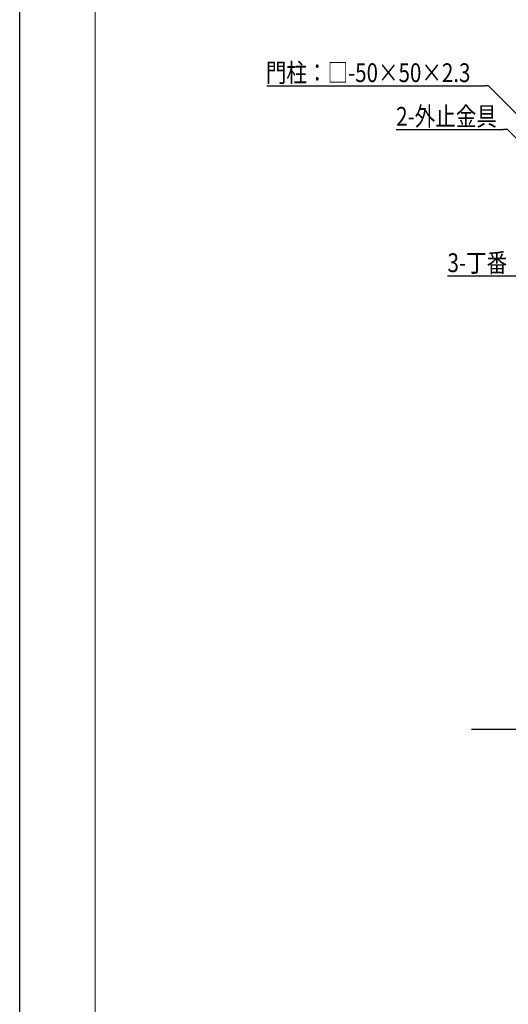
# Model space of a CAD drawing. Units: millimetres. Extents: x 32200 to 131788, y -48556 to 29760.
# Drawn here: x 60400 to 61698, y 9279 to 11896 of the extents above; entities that cross this region are included whole.
import ezdxf

# ---------------------------------------------------------------- set-up
doc = ezdxf.new("R2010")
doc.units = ezdxf.units.MM
doc.header["$LTSCALE"] = 0.5
for name, color, linetype in [('K0_図面枠', 50, 'Continuous'), ('K1_地盤', 32, 'Continuous'), ('K2_寸法線', 7, 'Continuous')]:
    doc.layers.add(name, color=color, linetype=linetype)
doc.styles.add('Original_01', font='extslim2.shx', dxfattribs={"width": 0.8, "bigfont": 'extfont2.shx'})

msp = doc.modelspace()

# ---------------------------------------------------------------- linework, layer by layer
at = {"layer": 'K0_図面枠', "color": 7}
msp.add_lwpolyline([(60400, 13880), (68800, 13880), (68800, 7940), (60400, 7940)], close=True, dxfattribs=at)
at = {"layer": 'K0_図面枠', "linetype": 'Continuous', "lineweight": 0}
msp.add_lwpolyline([(60600, 8140), (68600, 8140), (68600, 13680), (60600, 13680)], close=True, dxfattribs=at)
at = {"layer": 'K1_地盤'}
msp.add_line((61600, 10010), (63740, 10010), dxfattribs=at)
at = {"layer": 'K2_寸法線', "linetype": 'ByBlock', "lineweight": -2}
for p, q in [((61645, 11720), (61635, 11720)), ((61695, 11604), (61685, 11604))]:
    msp.add_line(p, q, dxfattribs=at)
for points in [[(61056.3, 11720), (61635, 11720)], [(61835, 11530), (61645, 11720)], [(61399.7, 11604), (61685, 11604)], [(61875, 11424), (61695, 11604)], [(61536.2, 11215), (61725.5, 11215)]]:
    msp.add_lwpolyline(points, dxfattribs=at)

# ---------------------------------------------------------------- texts
at = {"layer": 'K2_寸法線', "color": 110, "style": 'Original_01', "width": 0.8}
for s, p in [('門柱：□-50×50×2.3', (61053.7, 11730)), ('2-外止金具', (61399.7, 11614)), ('3-丁番', (61536.2, 11225))]:
    msp.add_text(s, height=50, dxfattribs=at).set_placement(p)

doc.saveas('drawing.dxf')
